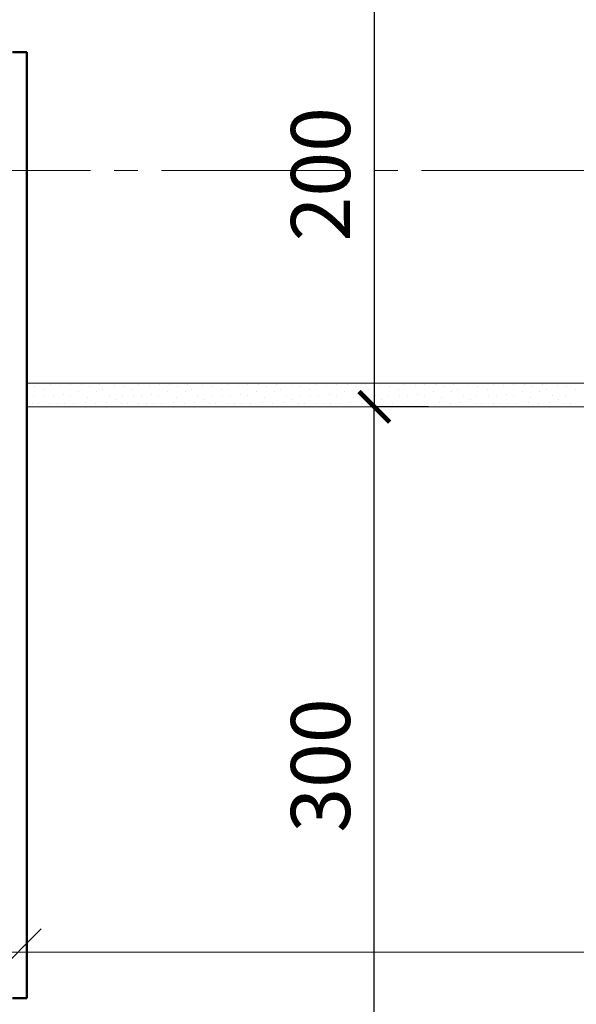
# Model space of a CAD drawing. Units: millimetres. Extents: x -27537 to -24567, y 76782 to 78882.
# Drawn here: x -26105 to -25869, y 77134 to 77551 of the extents above; entities that cross this region are included whole.
import ezdxf

# ---------------------------------------------------------------- set-up
doc = ezdxf.new("R2010")
doc.units = ezdxf.units.MM
doc.header["$PDMODE"] = 65
doc.linetypes.add('______5', pattern=[110, 80, -10, 10, -10])
for name, color, linetype, lineweight in [('0.09 спло%%cная линия', 7, 'Continuous', 9), ('0.13 спло%%cная линия', 7, 'Continuous', 13), ('0.35 спло%%cная линия', 7, 'Continuous', 35), ('0.5 спло%%cная линия', 7, 'Continuous', 50), ('Размерная линия Общее', 7, 'Continuous', 25)]:
    doc.layers.add(name, color=color, linetype=linetype, lineweight=lineweight)
doc.styles.add('ARIAL', font='ARIALN.TTF', dxfattribs={"width": 0.9})
doc.dimstyles.get("Standard").update_dxf_attribs({"dimtxt": 25, "dimasz": 13, "dimexe": 0.18, "dimexo": 0.0625, "dimgap": 10, "dimtad": 1, "dimdec": 0, "dimrnd": 5, "dimzin": 0, "dimdsep": 46, "dimtxsty": 'ARIAL', "dimblk": 'ARCHTICK', "dimcen": 0.09, "dimadec": 0, "dimazin": 0, "dimtfac": 1, "dimtdec": 0, "dimtofl": 0, "dimtmove": 0, "dimatfit": 3, "dimfxl": 1, "dimtolj": 1, "dimtzin": 0, "dimarcsym": 0})

# ---------------------------------------------------------------- blocks, each defined once
blk = doc.blocks.new('_ArchTick')
at = {"color": 0, "linetype": 'ByBlock', "const_width": 0.15}
blk.add_lwpolyline([(-0.5, -0.5), (0.5, 0.5)], dxfattribs=at)
blk = doc.blocks.new('*D3763')
at = {"layer": 'DEFPOINTS', "color": 0, "linetype": 'Continuous', "lineweight": 9}
for p in [(-25954.9, 77386.94), (-25931.96, 77386.94), (-25931.96, 77086.94)]:
    blk.add_point(p, dxfattribs=at)
at = {"layer": 'Размерная линия Общее', "color": 0, "linetype": 'Continuous', "lineweight": -2}
for p, q in [((-25932.02, 77386.94), (-25955.08, 77386.94)), ((-25954.9, 77086.94), (-25954.9, 77386.94)), ((-25932.02, 77086.94), (-25955.08, 77086.94))]:
    blk.add_line(p, q, dxfattribs=at)
at = {"layer": 'Размерная линия Общее', "color": 0, "linetype": 'Continuous', "lineweight": -2, "xscale": 13, "yscale": 13, "zscale": 13}
for p, rotation in [((-25954.9, 77386.94), 90), ((-25954.9, 77086.94), 270)]:
    blk.add_blockref('_ArchTick', p, dxfattribs=dict(at, rotation=rotation))
at = {"layer": 'Размерная линия Общее', "color": 0, "linetype": 'Continuous', "lineweight": 13, "insert": (-25977.67, 77235.3), "char_height": 25, "attachment_point": 5, "rotation": 90, "style": 'ARIAL'}
blk.add_mtext('\\A1;300', dxfattribs=at)
blk = doc.blocks.new('*D3764')
at = {"layer": 'DEFPOINTS', "color": 0, "linetype": 'Continuous', "lineweight": 9}
for p in [(-25954.88, 77586.94), (-25931.96, 77586.94), (-25931.96, 77386.94)]:
    blk.add_point(p, dxfattribs=at)
at = {"layer": 'Размерная линия Общее', "color": 0, "linetype": 'Continuous', "lineweight": -2}
for p, q in [((-25932.02, 77586.94), (-25955.06, 77586.94)), ((-25954.88, 77386.94), (-25954.88, 77586.94)), ((-25932.02, 77386.94), (-25955.06, 77386.94))]:
    blk.add_line(p, q, dxfattribs=at)
at = {"layer": 'Размерная линия Общее', "color": 0, "linetype": 'Continuous', "lineweight": -2, "xscale": 13, "yscale": 13, "zscale": 13}
for p, rotation in [((-25954.88, 77586.94), 90), ((-25954.88, 77386.94), 270)]:
    blk.add_blockref('_ArchTick', p, dxfattribs=dict(at, rotation=rotation))
at = {"layer": 'Размерная линия Общее', "color": 0, "linetype": 'Continuous', "lineweight": 13, "insert": (-25977.65, 77485.3), "char_height": 25, "attachment_point": 5, "rotation": 90, "style": 'ARIAL'}
blk.add_mtext('\\A1;200', dxfattribs=at)
blk = doc.blocks.new('УЗОР_1562')
at = {"layer": '0.09 спло%%cная линия', "color": 0, "linetype": 'Continuous', "lineweight": 9}
for p, q in [((-45815.5875, -22892.5125), (-45815.5875, -22892.5125)), ((-45809.025, -22891.575), (-45809.025, -22891.575)), ((-45804.525, -22891.95), (-45804.525, -22891.95)), ((-45800.475, -22891.8375), (-45800.475, -22891.8375)), ((-45795.825, -22891.5375), (-45795.825, -22891.5375)), ((-45792.4875, -22892.4), (-45792.4875, -22892.4)), ((-45788.2875, -22891.575), (-45788.2875, -22891.575)), ((-45781.9125, -22892.1), (-45781.9125, -22892.1)), ((-45778.0875, -22892.5125), (-45778.0875, -22892.5125)), ((-45771.525, -22891.575), (-45771.525, -22891.575)), ((-45767.025, -22891.95), (-45767.025, -22891.95)), ((-45762.975, -22891.8375), (-45762.975, -22891.8375)), ((-45758.325, -22891.5375), (-45758.325, -22891.5375)), ((-45754.9875, -22892.4), (-45754.9875, -22892.4)), ((-45750.7875, -22891.575), (-45750.7875, -22891.575)), ((-45744.4125, -22892.1), (-45744.4125, -22892.1)), ((-45740.5875, -22892.5125), (-45740.5875, -22892.5125)), ((-45734.025, -22891.575), (-45734.025, -22891.575)), ((-45729.525, -22891.95), (-45729.525, -22891.95)), ((-45725.475, -22891.8375), (-45725.475, -22891.8375)), ((-45720.825, -22891.5375), (-45720.825, -22891.5375)), ((-45717.4875, -22892.4), (-45717.4875, -22892.4)), ((-45713.2875, -22891.575), (-45713.2875, -22891.575)), ((-45706.9125, -22892.1), (-45706.9125, -22892.1)), ((-45703.0875, -22892.5125), (-45703.0875, -22892.5125)), ((-45696.525, -22891.575), (-45696.525, -22891.575)), ((-45692.025, -22891.95), (-45692.025, -22891.95)), ((-45687.975, -22891.8375), (-45687.975, -22891.8375)), ((-45683.325, -22891.5375), (-45683.325, -22891.5375)), ((-45679.9875, -22892.4), (-45679.9875, -22892.4)), ((-45675.7875, -22891.575), (-45675.7875, -22891.575)), ((-45669.4125, -22892.1), (-45669.4125, -22892.1)), ((-45665.5875, -22892.5125), (-45665.5875, -22892.5125)), ((-45659.025, -22891.575), (-45659.025, -22891.575)), ((-45654.525, -22891.95), (-45654.525, -22891.95)), ((-45650.475, -22891.8375), (-45650.475, -22891.8375)), ((-45645.825, -22891.5375), (-45645.825, -22891.5375)), ((-45642.4875, -22892.4), (-45642.4875, -22892.4)), ((-45638.2875, -22891.575), (-45638.2875, -22891.575)), ((-45631.9125, -22892.1), (-45631.9125, -22892.1)), ((-45628.0875, -22892.5125), (-45628.0875, -22892.5125)), ((-45621.525, -22891.575), (-45621.525, -22891.575)), ((-45617.025, -22891.95), (-45617.025, -22891.95)), ((-45612.975, -22891.8375), (-45612.975, -22891.8375)), ((-45608.325, -22891.5375), (-45608.325, -22891.5375)), ((-45604.9875, -22892.4), (-45604.9875, -22892.4)), ((-45600.7875, -22891.575), (-45600.7875, -22891.575)), ((-45594.4125, -22892.1), (-45594.4125, -22892.1)), ((-45590.5875, -22892.5125), (-45590.5875, -22892.5125)), ((-45815.9625, -22896.3375), (-45815.9625, -22896.3375)), ((-45811.6125, -22893.975), (-45811.6125, -22893.975)), ((-45811.2375, -22896.1125), (-45811.2375, -22896.1125)), ((-45807.7875, -22896.225), (-45807.7875, -22896.225)), ((-45803.475, -22895.9625), (-45803.475, -22895.9625)), ((-45800.55, -22896.1875), (-45800.55, -22896.1875)), ((-45796.8375, -22894.8), (-45796.8375, -22894.8)), ((-45793.275, -22897.0125), (-45793.275, -22897.0125)), ((-45789.3, -22894.6125), (-45789.3, -22894.6125)), ((-45786.7125, -22893.675), (-45786.7125, -22893.675)), ((-45784.05, -22896.4125), (-45784.05, -22896.4125)), ((-45778.4625, -22896.3375), (-45778.4625, -22896.3375)), ((-45774.1125, -22893.975), (-45774.1125, -22893.975)), ((-45773.7375, -22896.1125), (-45773.7375, -22896.1125)), ((-45770.2875, -22896.225), (-45770.2875, -22896.225)), ((-45765.975, -22895.9625), (-45765.975, -22895.9625)), ((-45763.05, -22896.1875), (-45763.05, -22896.1875)), ((-45759.3375, -22894.8), (-45759.3375, -22894.8)), ((-45755.775, -22897.0125), (-45755.775, -22897.0125)), ((-45751.8, -22894.6125), (-45751.8, -22894.6125)), ((-45749.2125, -22893.675), (-45749.2125, -22893.675)), ((-45746.55, -22896.4125), (-45746.55, -22896.4125)), ((-45740.9625, -22896.3375), (-45740.9625, -22896.3375)), ((-45736.6125, -22893.975), (-45736.6125, -22893.975)), ((-45736.2375, -22896.1125), (-45736.2375, -22896.1125)), ((-45732.7875, -22896.225), (-45732.7875, -22896.225)), ((-45728.475, -22895.9625), (-45728.475, -22895.9625)), ((-45725.55, -22896.1875), (-45725.55, -22896.1875)), ((-45721.8375, -22894.8), (-45721.8375, -22894.8)), ((-45718.275, -22897.0125), (-45718.275, -22897.0125)), ((-45714.3, -22894.6125), (-45714.3, -22894.6125)), ((-45711.7125, -22893.675), (-45711.7125, -22893.675)), ((-45709.05, -22896.4125), (-45709.05, -22896.4125)), ((-45703.4625, -22896.3375), (-45703.4625, -22896.3375)), ((-45699.1125, -22893.975), (-45699.1125, -22893.975)), ((-45698.7375, -22896.1125), (-45698.7375, -22896.1125)), ((-45695.2875, -22896.225), (-45695.2875, -22896.225)), ((-45690.975, -22895.9625), (-45690.975, -22895.9625)), ((-45688.05, -22896.1875), (-45688.05, -22896.1875)), ((-45684.3375, -22894.8), (-45684.3375, -22894.8)), ((-45680.775, -22897.0125), (-45680.775, -22897.0125)), ((-45676.8, -22894.6125), (-45676.8, -22894.6125)), ((-45674.2125, -22893.675), (-45674.2125, -22893.675)), ((-45671.55, -22896.4125), (-45671.55, -22896.4125)), ((-45665.9625, -22896.3375), (-45665.9625, -22896.3375)), ((-45661.6125, -22893.975), (-45661.6125, -22893.975)), ((-45661.2375, -22896.1125), (-45661.2375, -22896.1125)), ((-45657.7875, -22896.225), (-45657.7875, -22896.225)), ((-45653.475, -22895.9625), (-45653.475, -22895.9625)), ((-45650.55, -22896.1875), (-45650.55, -22896.1875)), ((-45646.8375, -22894.8), (-45646.8375, -22894.8)), ((-45643.275, -22897.0125), (-45643.275, -22897.0125)), ((-45639.3, -22894.6125), (-45639.3, -22894.6125)), ((-45636.7125, -22893.675), (-45636.7125, -22893.675)), ((-45634.05, -22896.4125), (-45634.05, -22896.4125)), ((-45628.4625, -22896.3375), (-45628.4625, -22896.3375)), ((-45624.1125, -22893.975), (-45624.1125, -22893.975)), ((-45623.7375, -22896.1125), (-45623.7375, -22896.1125)), ((-45620.2875, -22896.225), (-45620.2875, -22896.225)), ((-45615.975, -22895.9625), (-45615.975, -22895.9625)), ((-45613.05, -22896.1875), (-45613.05, -22896.1875)), ((-45609.3375, -22894.8), (-45609.3375, -22894.8)), ((-45605.775, -22897.0125), (-45605.775, -22897.0125)), ((-45601.8, -22894.6125), (-45601.8, -22894.6125)), ((-45599.2125, -22893.675), (-45599.2125, -22893.675)), ((-45596.55, -22896.4125), (-45596.55, -22896.4125)), ((-45590.9625, -22896.3375), (-45590.9625, -22896.3375)), ((-45586.6125, -22893.975), (-45586.6125, -22893.975)), ((-45818.8875, -22897.875), (-45818.8875, -22897.875)), ((-45816.45, -22899.75), (-45816.45, -22899.75)), ((-45814.0125, -22899.6), (-45814.0125, -22899.6)), ((-45809.1375, -22899.6), (-45809.1375, -22899.6)), ((-45805.875, -22899.6), (-45805.875, -22899.6)), ((-45802.95, -22899.6375), (-45802.95, -22899.6375)), ((-45799.2375, -22899.6375), (-45799.2375, -22899.6375)), ((-45796.6125, -22900.9875), (-45796.6125, -22900.9875)), ((-45794.25, -22899.15), (-45794.25, -22899.15)), ((-45789.75, -22899.5625), (-45789.75, -22899.5625)), ((-45785.2875, -22899.375), (-45785.2875, -22899.375)), ((-45781.3875, -22897.875), (-45781.3875, -22897.875)), ((-45778.95, -22899.75), (-45778.95, -22899.75)), ((-45776.5125, -22899.6), (-45776.5125, -22899.6)), ((-45771.6375, -22899.6), (-45771.6375, -22899.6)), ((-45768.375, -22899.6), (-45768.375, -22899.6)), ((-45765.45, -22899.6375), (-45765.45, -22899.6375)), ((-45761.7375, -22899.6375), (-45761.7375, -22899.6375)), ((-45759.1125, -22900.9875), (-45759.1125, -22900.9875)), ((-45756.75, -22899.15), (-45756.75, -22899.15)), ((-45752.25, -22899.5625), (-45752.25, -22899.5625)), ((-45747.7875, -22899.375), (-45747.7875, -22899.375)), ((-45743.8875, -22897.875), (-45743.8875, -22897.875)), ((-45741.45, -22899.75), (-45741.45, -22899.75)), ((-45739.0125, -22899.6), (-45739.0125, -22899.6)), ((-45734.1375, -22899.6), (-45734.1375, -22899.6)), ((-45730.875, -22899.6), (-45730.875, -22899.6)), ((-45727.95, -22899.6375), (-45727.95, -22899.6375)), ((-45724.2375, -22899.6375), (-45724.2375, -22899.6375)), ((-45721.6125, -22900.9875), (-45721.6125, -22900.9875)), ((-45719.25, -22899.15), (-45719.25, -22899.15)), ((-45714.75, -22899.5625), (-45714.75, -22899.5625)), ((-45710.2875, -22899.375), (-45710.2875, -22899.375)), ((-45706.3875, -22897.875), (-45706.3875, -22897.875)), ((-45703.95, -22899.75), (-45703.95, -22899.75)), ((-45701.5125, -22899.6), (-45701.5125, -22899.6)), ((-45696.6375, -22899.6), (-45696.6375, -22899.6)), ((-45693.375, -22899.6), (-45693.375, -22899.6)), ((-45690.45, -22899.6375), (-45690.45, -22899.6375)), ((-45686.7375, -22899.6375), (-45686.7375, -22899.6375)), ((-45684.1125, -22900.9875), (-45684.1125, -22900.9875)), ((-45681.75, -22899.15), (-45681.75, -22899.15)), ((-45677.25, -22899.5625), (-45677.25, -22899.5625)), ((-45672.7875, -22899.375), (-45672.7875, -22899.375)), ((-45668.8875, -22897.875), (-45668.8875, -22897.875)), ((-45666.45, -22899.75), (-45666.45, -22899.75)), ((-45664.0125, -22899.6), (-45664.0125, -22899.6)), ((-45659.1375, -22899.6), (-45659.1375, -22899.6)), ((-45655.875, -22899.6), (-45655.875, -22899.6)), ((-45652.95, -22899.6375), (-45652.95, -22899.6375)), ((-45649.2375, -22899.6375), (-45649.2375, -22899.6375)), ((-45646.6125, -22900.9875), (-45646.6125, -22900.9875)), ((-45644.25, -22899.15), (-45644.25, -22899.15)), ((-45639.75, -22899.5625), (-45639.75, -22899.5625)), ((-45635.2875, -22899.375), (-45635.2875, -22899.375)), ((-45631.3875, -22897.875), (-45631.3875, -22897.875)), ((-45628.95, -22899.75), (-45628.95, -22899.75)), ((-45626.5125, -22899.6), (-45626.5125, -22899.6)), ((-45621.6375, -22899.6), (-45621.6375, -22899.6)), ((-45618.375, -22899.6), (-45618.375, -22899.6)), ((-45615.45, -22899.6375), (-45615.45, -22899.6375)), ((-45611.7375, -22899.6375), (-45611.7375, -22899.6375)), ((-45609.1125, -22900.9875), (-45609.1125, -22900.9875)), ((-45606.75, -22899.15), (-45606.75, -22899.15)), ((-45602.25, -22899.5625), (-45602.25, -22899.5625)), ((-45597.7875, -22899.375), (-45597.7875, -22899.375)), ((-45593.8875, -22897.875), (-45593.8875, -22897.875)), ((-45591.45, -22899.75), (-45591.45, -22899.75)), ((-45589.0125, -22899.6), (-45589.0125, -22899.6))]:
    blk.add_line(p, q, dxfattribs=at)

msp = doc.modelspace()

# ---------------------------------------------------------------- linework, layer by layer
at = {"layer": '0.09 спло%%cная линия', "color": 0, "linetype": '______5'}
msp.add_line((-27144.94, 77486.94), (-24864.94, 77486.94), dxfattribs=at)
at = {"layer": '0.13 спло%%cная линия'}
for p, q in [((-26009.52, 77396.94), (-26101.94, 77396.94)), ((-26101.94, 77396.94), (-26009.52, 77396.94)), ((-26009.52, 77396.94), (-26101.94, 77396.94)), ((-25822.94, 77396.94), (-26009.52, 77396.94)), ((-25822.94, 77386.94), (-26101.94, 77386.94)), ((-25822.94, 77386.94), (-26101.94, 77386.94)), ((-25517.15, 77156.44), (-26447.15, 77156.44))]:
    msp.add_line(p, q, dxfattribs=at)
at = {"layer": '0.35 спло%%cная линия'}
msp.add_line((-26117.1, 77144.99), (-26095.89, 77166.2), dxfattribs=at)
at = {"layer": '0.5 спло%%cная линия'}
for p, q in [((-26101.94, 77536.94), (-26107.94, 77536.94)), ((-26101.94, 77136.94), (-26101.94, 77536.94)), ((-26107.94, 77136.94), (-26101.94, 77136.94))]:
    msp.add_line(p, q, dxfattribs=at)

# ---------------------------------------------------------------- block references
at = {"layer": '0.09 спло%%cная линия', "color": 0, "linetype": 'Continuous', "lineweight": 9}
msp.add_blockref('УЗОР_1562', (19716.98, 100288.06), dxfattribs=at)

# ---------------------------------------------------------------- dimensions: what is measured, and where the dimension line sits
at = {"layer": 'Размерная линия Общее', "color": 0, "linetype": 'Continuous', "lineweight": 13}
for base, p1, p2, picture, middle in [((-25954.88, 77586.94), (-25931.96, 77386.94), (-25931.96, 77586.94), '*D3764', (-25954.88, 77485.3)), ((-25954.9, 77386.94), (-25931.96, 77086.94), (-25931.96, 77386.94), '*D3763', (-25954.9, 77235.3))]:
    dim = msp.add_linear_dim(base=base, p1=p1, p2=p2, angle=90, dimstyle='Standard', dxfattribs=at)
    dim.commit()
    dim.dimension.update_dxf_attribs({"geometry": picture, "text_midpoint": middle, "dimtype": 160})

doc.saveas('drawing.dxf')
